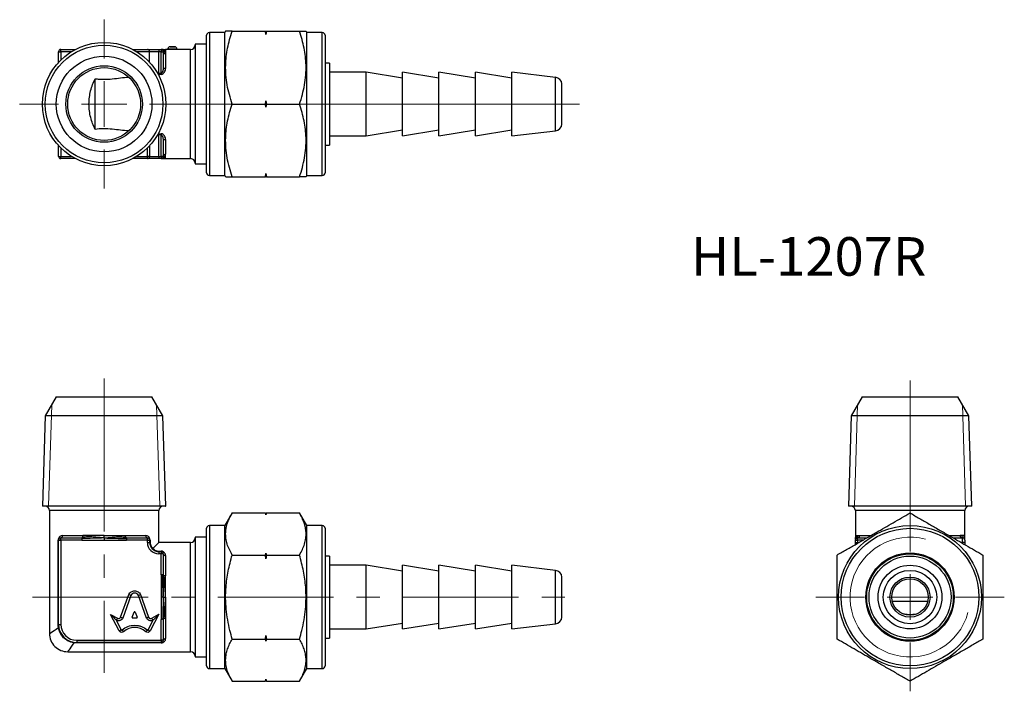
# Model space of a CAD drawing. Units: millimetres. Extents: x 93 to 201, y 64 to 138.
import ezdxf

# ---------------------------------------------------------------- set-up
doc = ezdxf.new("R2010")
doc.units = ezdxf.units.MM
doc.linetypes.add('CENTERX2', pattern=[20.32, 12.7, -2.54, 2.54, -2.54])
doc.styles.add('SLDTEXTSTYLE0', font='TXT', dxfattribs={"width": 0.7, "bigfont": 'bigfont'})

# ---------------------------------------------------------------- blocks, each defined once
blk = doc.blocks.new('SW_CENTERMARKSYMBOL_0')
at = {"color": 0, "linetype": 'Continuous', "lineweight": 18}
for p, q in [((0, 5), (0, 23.77)), ((0, 0), (0, 2.5)), ((-5, 0), (-10.35, 0)), ((0, 0), (-2.5, 0)), ((0, 0), (0, -2.5)), ((0, 0), (2.5, 0)), ((5, 0), (10.35, 0)), ((0, -5), (0, -10.35))]:
    blk.add_line(p, q, dxfattribs=at)
blk = doc.blocks.new('SW_CENTERMARKSYMBOL_1')
at = {"color": 0, "linetype": 'Continuous', "lineweight": 18}
for p, q in [((0, 5), (0, 9.27)), ((0, 0), (0, 2.5)), ((-5, 0), (-9.27, 0)), ((0, 0), (-2.5, 0)), ((0, 0), (0, -2.5)), ((0, 0), (2.5, 0)), ((5, 0), (52.19, 0)), ((0, -5), (0, -9.27))]:
    blk.add_line(p, q, dxfattribs=at)

msp = doc.modelspace()

# ---------------------------------------------------------------- linework, layer by layer
at = {"color": 7, "linetype": 'Continuous', "lineweight": 25}
for p, q in [((113.65, 121.11), (113.65, 136.21)), ((115.65, 136.51), (113.95, 136.51)), ((115.74, 136.66), (115.65, 136.51)), ((115.65, 120.81), (115.65, 136.51)), ((116.46, 136.66), (120.1, 136.66)), ((120.15, 136.3), (120.1, 136.66)), ((120.1, 136.66), (120.15, 136.66)), ((120.21, 136.66), (120.15, 136.3)), ((120.15, 136.3), (120.15, 136.66)), ((120.15, 136.66), (120.21, 136.66)), ((120.21, 136.66), (123.85, 136.66)), ((124.65, 136.51), (124.57, 136.66)), ((126.35, 136.51), (124.65, 136.51)), ((124.65, 120.81), (124.65, 136.51)), ((126.65, 136.21), (126.65, 121.11)), ((113.65, 135.24), (112.4, 135.24)), ((112.4, 135.24), (112.4, 122.08)), ((97.4, 134.41), (97.65, 134.41)), ((97.4, 133.22), (97.4, 134.41)), ((97.65, 134.41), (97.65, 134.66)), ((97.65, 134.66), (99.27, 134.66)), ((105.53, 134.66), (107.15, 134.66)), ((107.15, 134.66), (108.4, 134.66)), ((107.4, 133.22), (107.4, 134.41)), ((108.4, 134.41), (107.4, 134.41)), ((108.4, 134.66), (108.4, 134.41)), ((108.4, 134.66), (108.65, 134.66)), ((108.4, 132.05), (108.4, 134.41)), ((108.65, 134.41), (108.4, 134.41)), ((108.65, 134.66), (108.65, 134.41)), ((108.65, 134.41), (108.9, 134.41)), ((108.65, 132.05), (108.65, 134.41)), ((108.9, 134.41), (108.9, 132.72)), ((109.4, 134.66), (109.15, 134.66)), ((109.15, 134.18), (109.15, 132.56)), ((109.4, 134.71), (109.4, 134.66)), ((110.16, 134.96), (109.63, 134.96)), ((110.4, 134.66), (110.4, 134.71)), ((111.9, 134.66), (110.4, 134.66)), ((127.15, 133.16), (126.65, 133.16)), ((127.15, 133.16), (127.15, 124.16)), ((108.4, 132.05), (108.4, 131.91)), ((108.4, 132.05), (108.65, 132.05)), ((108.65, 131.91), (108.4, 131.91)), ((108.65, 132.05), (108.65, 131.91)), ((131.15, 132.16), (127.15, 132.16)), ((135.15, 131.51), (131.15, 132.16)), ((131.15, 125.16), (131.15, 132.16)), ((139.15, 131.51), (135.15, 132.16)), ((135.15, 125.16), (135.15, 132.16)), ((143.15, 131.51), (139.15, 132.16)), ((139.15, 125.16), (139.15, 132.16)), ((147.15, 131.51), (143.15, 132.16)), ((143.15, 125.16), (143.15, 132.16)), ((151.95, 131.59), (147.15, 132.16)), ((147.15, 125.16), (147.15, 132.16)), ((101.4, 125.88), (101.4, 131.44)), ((152.65, 126.46), (152.65, 130.86)), ((116.46, 128.66), (120.1, 128.66)), ((120.1, 128.66), (120.15, 129.02)), ((120.15, 128.3), (120.1, 128.66)), ((120.15, 129.02), (120.21, 128.66)), ((120.15, 128.3), (120.15, 129.02)), ((120.21, 128.66), (120.15, 128.3)), ((120.21, 128.66), (123.85, 128.66)), ((108.4, 125.4), (108.65, 125.4)), ((108.4, 125.4), (108.4, 125.27)), ((108.65, 125.4), (108.65, 125.27)), ((131.15, 125.16), (135.15, 125.81)), ((135.15, 125.16), (139.15, 125.81)), ((139.15, 125.16), (143.15, 125.81)), ((143.15, 125.16), (147.15, 125.81)), ((147.15, 125.16), (151.95, 125.73)), ((108.4, 122.91), (108.4, 125.27)), ((108.65, 125.27), (108.4, 125.27)), ((108.65, 122.91), (108.65, 125.27)), ((108.9, 124.6), (108.9, 122.91)), ((109.15, 124.76), (109.15, 123.14)), ((127.15, 125.16), (131.15, 125.16)), ((97.4, 122.91), (97.4, 124.1)), ((107.4, 124.1), (107.4, 122.91)), ((126.65, 124.16), (127.15, 124.16)), ((97.4, 122.91), (97.65, 122.91)), ((97.65, 122.66), (97.65, 122.91)), ((99.27, 122.66), (97.65, 122.66)), ((107.15, 122.66), (105.53, 122.66)), ((107.15, 122.66), (107.15, 122.91)), ((107.4, 122.91), (107.15, 122.91)), ((108.4, 122.66), (107.15, 122.66)), ((107.4, 122.91), (108.4, 122.91)), ((108.4, 122.91), (108.4, 122.66)), ((108.4, 122.91), (108.65, 122.91)), ((108.65, 122.66), (108.4, 122.66)), ((108.9, 122.91), (108.65, 122.91)), ((108.65, 122.91), (108.65, 122.66)), ((109.15, 122.66), (111.9, 122.66)), ((112.4, 122.08), (113.65, 122.08)), ((113.95, 120.81), (115.65, 120.81)), ((115.65, 120.81), (115.74, 120.66)), ((116.46, 120.66), (120.1, 120.66)), ((120.1, 120.66), (120.15, 121.02)), ((120.15, 120.66), (120.1, 120.66)), ((120.15, 121.02), (120.21, 120.66)), ((120.15, 120.66), (120.15, 121.02)), ((120.21, 120.66), (120.15, 120.66)), ((120.21, 120.66), (123.85, 120.66)), ((124.57, 120.66), (124.65, 120.81)), ((124.65, 120.81), (126.35, 120.81)), ((97.15, 96.51), (95.94, 94.42)), ((97.15, 96.51), (107.65, 96.51)), ((108.86, 94.42), (107.65, 96.51)), ((185.61, 96.51), (184.4, 94.42)), ((185.61, 96.51), (190.86, 96.51)), ((190.86, 96.51), (196.11, 96.51)), ((197.32, 94.42), (196.11, 96.51)), ((95.94, 94.42), (95.63, 84.51)), ((108.86, 94.42), (95.94, 94.42)), ((109.17, 84.51), (108.86, 94.42)), ((184.4, 94.42), (184.09, 84.51)), ((197.32, 94.42), (184.4, 94.42)), ((197.63, 84.51), (197.32, 94.42)), ((109.17, 84.51), (95.63, 84.51)), ((109.15, 84.51), (95.65, 84.51)), ((190.86, 84.51), (184.09, 84.51)), ((190.86, 84.51), (184.11, 84.51)), ((197.63, 84.51), (190.86, 84.51)), ((197.61, 84.51), (190.86, 84.51)), ((96.4, 84.01), (96.4, 70.51)), ((108.4, 80.51), (108.4, 84.01)), ((116.46, 83.75), (115.65, 82.36)), ((116.46, 83.75), (120.1, 83.75)), ((120.15, 83.55), (120.1, 83.75)), ((120.15, 83.54), (120.1, 83.75)), ((120.21, 83.75), (120.15, 83.55)), ((120.21, 83.75), (120.15, 83.54)), ((120.15, 83.54), (120.15, 83.55)), ((120.21, 83.75), (123.85, 83.75)), ((124.65, 82.36), (123.85, 83.75)), ((184.86, 84.01), (184.86, 81.26)), ((196.86, 81.26), (196.86, 84.01)), ((115.65, 82.36), (113.95, 82.36)), ((115.65, 74.51), (115.65, 82.36)), ((126.35, 82.36), (124.65, 82.36)), ((124.65, 74.51), (124.65, 82.36)), ((97.84, 81.26), (100.05, 81.26)), ((104.75, 81.26), (106.96, 81.26)), ((113.65, 81.09), (112.4, 81.09)), ((112.4, 81.09), (112.4, 67.93)), ((113.65, 74.51), (113.65, 82.06)), ((126.65, 82.06), (126.65, 66.96)), ((97.36, 71.51), (97.36, 80.76)), ((97.4, 80.76), (97.36, 80.76)), ((97.4, 71.51), (97.4, 80.76)), ((97.4, 80.76), (97.65, 80.76)), ((97.65, 81.01), (99.95, 81.01)), ((97.65, 80.76), (97.65, 81.01)), ((97.65, 80.76), (97.65, 71.51)), ((99.95, 80.76), (97.65, 80.76)), ((99.95, 80.76), (102.4, 80.76)), ((102.4, 80.76), (104.85, 80.76)), ((104.85, 81.01), (107.15, 81.01)), ((107.15, 80.76), (104.85, 80.76)), ((107.15, 80.76), (107.15, 81.01)), ((107.15, 80.51), (107.15, 80.76)), ((107.15, 80.76), (107.4, 80.76)), ((107.15, 80.51), (107.4, 80.51)), ((107.4, 80.76), (107.4, 80.51)), ((107.4, 80.76), (107.44, 80.76)), ((107.4, 80.51), (107.44, 80.51)), ((107.44, 80.76), (107.44, 80.51)), ((107.77, 79.88), (108.4, 80.51)), ((111.9, 80.51), (108.4, 80.51)), ((184.86, 80.82), (184.86, 80.88)), ((184.86, 80.76), (185.11, 80.76)), ((184.86, 80.51), (184.86, 80.76)), ((184.86, 80.51), (185.11, 80.51)), ((184.86, 80.28), (184.86, 80.51)), ((185.11, 81.01), (186.12, 81.01)), ((185.11, 80.76), (185.11, 81.01)), ((185.11, 80.76), (185.11, 80.51)), ((195.6, 81.01), (196.61, 81.01)), ((196.61, 80.51), (196.61, 81.01)), ((196.86, 80.51), (196.61, 80.51)), ((196.86, 80.82), (196.86, 80.88)), ((196.86, 80.76), (196.86, 80.51)), ((196.86, 80.51), (196.86, 80.28)), ((108.4, 79.55), (108.65, 79.55)), ((108.4, 79.55), (108.4, 79.51)), ((108.4, 79.51), (108.4, 79.26)), ((108.4, 79.51), (108.65, 79.51)), ((108.65, 79.26), (108.4, 79.26)), ((108.65, 79.55), (108.65, 79.51)), ((108.65, 79.51), (108.65, 79.26)), ((108.65, 76.96), (108.65, 79.26)), ((108.9, 79.26), (108.65, 79.26)), ((108.9, 79.26), (108.9, 76.96)), ((109.15, 79.07), (109.15, 76.86)), ((116.46, 79.13), (120.1, 79.13)), ((120.1, 79.13), (120.15, 79.34)), ((120.15, 78.71), (120.1, 79.13)), ((120.15, 78.71), (120.15, 79.34)), ((120.15, 79.34), (120.21, 79.13)), ((120.21, 79.13), (120.15, 78.71)), ((120.21, 79.13), (123.85, 79.13)), ((127.15, 79.01), (126.65, 79.01)), ((127.15, 79.01), (127.15, 70.01)), ((131.15, 78.01), (127.15, 78.01)), ((135.15, 77.36), (131.15, 78.01)), ((131.15, 74.51), (131.15, 78.01)), ((139.15, 77.36), (135.15, 78.01)), ((135.15, 74.51), (135.15, 78.01)), ((143.15, 77.36), (139.15, 78.01)), ((139.15, 74.51), (139.15, 78.01)), ((147.15, 77.36), (143.15, 78.01)), ((143.15, 74.51), (143.15, 78.01)), ((151.95, 77.44), (147.15, 78.01)), ((147.15, 74.51), (147.15, 78.01)), ((108.65, 76.96), (108.65, 74.51)), ((152.65, 74.51), (152.65, 76.71)), ((104.21, 72.3), (105.11, 74.79)), ((105.34, 74.69), (104.45, 72.21)), ((107.06, 72.21), (106.17, 74.69)), ((106.4, 74.79), (107.29, 72.3)), ((108.65, 74.51), (108.65, 72.06)), ((113.65, 66.96), (113.65, 74.51)), ((115.65, 66.66), (115.65, 74.51)), ((124.65, 66.66), (124.65, 74.51)), ((131.15, 71.01), (131.15, 74.51)), ((135.15, 71.01), (135.15, 74.51)), ((139.15, 71.01), (139.15, 74.51)), ((143.15, 71.01), (143.15, 74.51)), ((147.15, 71.01), (147.15, 74.51)), ((152.65, 72.31), (152.65, 74.51)), ((192.8, 74.01), (188.92, 74.01)), ((103.11, 72.6), (103.88, 72.18)), ((104.06, 70.8), (103.11, 72.6)), ((105.48, 72.29), (105.7, 72.86)), ((105.81, 72.86), (106.02, 72.29)), ((108.41, 72.63), (107.45, 70.8)), ((107.63, 72.18), (108.41, 72.63)), ((97.4, 71.51), (97.36, 71.51)), ((97.4, 71.51), (97.65, 71.51)), ((103.76, 71.96), (103.72, 71.98)), ((103.72, 71.98), (104.28, 70.91)), ((105.97, 72.21), (105.54, 72.21)), ((107.23, 70.91), (107.79, 71.98)), ((107.79, 71.98), (107.76, 71.97)), ((108.65, 69.76), (108.65, 72.06)), ((108.9, 72.06), (108.9, 69.76)), ((109.15, 72.16), (109.15, 69.95)), ((131.15, 71.01), (135.15, 71.66)), ((135.15, 71.01), (139.15, 71.66)), ((139.15, 71.01), (143.15, 71.66)), ((143.15, 71.01), (147.15, 71.66)), ((147.15, 71.01), (151.95, 71.58)), ((120.1, 69.89), (120.15, 70.3)), ((120.15, 69.68), (120.15, 70.3)), ((120.15, 70.3), (120.21, 69.89)), ((127.15, 71.01), (131.15, 71.01)), ((99.4, 69.76), (108.65, 69.76)), ((99.4, 69.76), (99.4, 69.51)), ((108.65, 69.51), (99.4, 69.51)), ((99.4, 69.47), (99.4, 69.51)), ((108.65, 69.47), (99.4, 69.47)), ((108.9, 69.76), (108.65, 69.76)), ((108.65, 69.76), (108.65, 69.51)), ((108.65, 69.47), (108.65, 69.51)), ((116.46, 69.89), (120.1, 69.89)), ((120.15, 69.68), (120.1, 69.89)), ((120.21, 69.89), (120.15, 69.68)), ((120.21, 69.89), (123.85, 69.89)), ((126.65, 70.01), (127.15, 70.01)), ((98.4, 68.51), (111.9, 68.51)), ((112.4, 67.93), (113.65, 67.93)), ((113.95, 66.66), (115.65, 66.66)), ((115.65, 66.66), (116.46, 65.27)), ((123.85, 65.27), (124.65, 66.66)), ((124.65, 66.66), (126.35, 66.66)), ((116.46, 65.27), (120.1, 65.27)), ((120.1, 65.27), (120.15, 65.48)), ((120.1, 65.27), (120.15, 65.47)), ((120.15, 65.48), (120.21, 65.27)), ((120.15, 65.47), (120.15, 65.48)), ((120.15, 65.47), (120.21, 65.27)), ((120.21, 65.27), (123.85, 65.27))]:
    msp.add_line(p, q, dxfattribs=at)
at = {"color": 8, "linetype": 'Continuous', "lineweight": 25}
for p, q in [((113.95, 136.51), (113.95, 120.81)), ((126.35, 120.81), (126.35, 136.51)), ((98.83, 134.41), (97.65, 134.41)), ((97.65, 134.41), (97.65, 133.48)), ((107.4, 134.41), (105.97, 134.41)), ((111.9, 122.66), (111.9, 134.66)), ((108.26, 132.03), (108.4, 132.05)), ((108.4, 131.91), (108.32, 131.9)), ((151.95, 125.73), (151.95, 131.59)), ((108.33, 125.41), (108.4, 125.4)), ((108.4, 125.27), (108.25, 125.28)), ((97.65, 123.84), (97.65, 122.91)), ((107.15, 122.91), (107.15, 123.84)), ((97.65, 122.91), (98.83, 122.91)), ((105.97, 122.91), (107.15, 122.91)), ((108.4, 84.01), (96.4, 84.01)), ((190.86, 84.01), (184.86, 84.01)), ((196.86, 84.01), (190.86, 84.01)), ((113.95, 82.36), (113.95, 74.51)), ((126.35, 66.66), (126.35, 82.36)), ((184.86, 81.26), (184.86, 81.14)), ((185.34, 81.26), (186.55, 81.26)), ((195.18, 81.26), (196.38, 81.26)), ((111.9, 68.51), (111.9, 80.51)), ((185.69, 80.76), (185.11, 80.76)), ((185.11, 80.51), (185.11, 80.42)), ((185.11, 80.51), (185.25, 80.51)), ((196.47, 80.51), (196.61, 80.51)), ((196.61, 80.43), (196.61, 80.51)), ((151.95, 71.58), (151.95, 77.44)), ((113.95, 74.51), (113.95, 66.66))]:
    msp.add_line(p, q, dxfattribs=at)
at = {"color": 7, "linetype": 'CENTERX2', "lineweight": 18}
for p, q in [((102.4, 94.42), (102.4, 98.51)), ((102.4, 94.42), (102.4, 66.18)), ((94.55, 74.51), (153.95, 74.51))]:
    msp.add_line(p, q, dxfattribs=at)
at = {"color": 7, "linetype": 'Continuous', "lineweight": 0}
for p, q in [((96.65, 95.64), (96.3, 84.52)), ((108.15, 95.64), (108.5, 84.52)), ((185.11, 95.64), (184.76, 84.52)), ((196.61, 95.64), (196.96, 84.52)), ((95.63, 84.52), (109.17, 84.52)), ((184.09, 84.52), (197.63, 84.52))]:
    msp.add_line(p, q, dxfattribs=at)
at = {"color": 8, "linetype": 'Continuous', "lineweight": 25, "flags": 128}
for points in [[(110.4, 134.71), (110.4, 134.71), (110.37, 134.71), (110.29, 134.7), (110.16, 134.69), (110, 134.68), (109.83, 134.68), (109.67, 134.69), (109.54, 134.7), (109.45, 134.7), (109.4, 134.71), (109.4, 134.71), (109.4, 134.71)], [(96.4, 70.51), (96.42, 70.52), (96.48, 70.56), (96.58, 70.63), (96.73, 70.73), (96.91, 70.85), (97.13, 71), (97.38, 71.17)], [(99.06, 69.49), (98.89, 69.24), (98.74, 69.02), (98.62, 68.84), (98.52, 68.69), (98.45, 68.59), (98.41, 68.53), (98.4, 68.51)]]:
    msp.add_lwpolyline(points, dxfattribs=at)
at = {"color": 7, "linetype": 'Continuous', "lineweight": 25, "flags": 128}
for points in [[(108.9, 132.72), (108.9, 132.69), (108.92, 132.66), (108.94, 132.63), (108.97, 132.61), (109.01, 132.59), (109.05, 132.57), (109.1, 132.56), (109.15, 132.56)], [(109.15, 124.76), (109.1, 124.76), (109.05, 124.75), (109.01, 124.73), (108.97, 124.71), (108.94, 124.69), (108.92, 124.66), (108.9, 124.63), (108.9, 124.6)], [(103.11, 72.6), (103.23, 72.48), (103.35, 72.37), (103.45, 72.26), (103.54, 72.17), (103.62, 72.09), (103.68, 72.03), (103.71, 72), (103.72, 71.98)], [(107.79, 71.98), (107.8, 72), (107.83, 72.03), (107.89, 72.09), (107.97, 72.17), (108.06, 72.27), (108.17, 72.38), (108.28, 72.5), (108.41, 72.63)], [(103.88, 72.18), (103.86, 72.14), (103.83, 72.1), (103.81, 72.06), (103.79, 72.03), (103.78, 72), (103.77, 71.98), (103.76, 71.97), (103.76, 71.96)], [(104.21, 72.3), (104.26, 72.28), (104.3, 72.26), (104.35, 72.25), (104.38, 72.24), (104.41, 72.23), (104.43, 72.22), (104.45, 72.21), (104.45, 72.21)], [(107.29, 72.3), (107.25, 72.28), (107.2, 72.26), (107.16, 72.25), (107.13, 72.24), (107.1, 72.23), (107.08, 72.22), (107.06, 72.21), (107.06, 72.21)], [(107.76, 71.97), (107.75, 71.97), (107.75, 71.98), (107.74, 72), (107.72, 72.03), (107.7, 72.06), (107.68, 72.1), (107.66, 72.14), (107.63, 72.18)], [(97.42, 71.2), (97.42, 71.2), (97.42, 71.2), (97.42, 71.19), (97.41, 71.19), (97.41, 71.18), (97.4, 71.18), (97.39, 71.17), (97.38, 71.17)], [(104.28, 70.91), (104.28, 70.91), (104.27, 70.91), (104.25, 70.9), (104.22, 70.88), (104.18, 70.86), (104.15, 70.84), (104.11, 70.82), (104.06, 70.8)], [(104.38, 70.9), (104.38, 70.89), (104.39, 70.88), (104.41, 70.87), (104.43, 70.84), (104.45, 70.82), (104.48, 70.78), (104.51, 70.75), (104.54, 70.71)], [(107.13, 70.9), (107.13, 70.89), (107.12, 70.88), (107.1, 70.87), (107.08, 70.84), (107.06, 70.82), (107.03, 70.78), (107, 70.75), (106.97, 70.71)], [(107.23, 70.91), (107.23, 70.91), (107.24, 70.91), (107.26, 70.9), (107.29, 70.88), (107.32, 70.86), (107.36, 70.84), (107.4, 70.82), (107.45, 70.8)], [(99.06, 69.49), (99.06, 69.5), (99.07, 69.51), (99.07, 69.52), (99.08, 69.52), (99.08, 69.53), (99.09, 69.53), (99.09, 69.53), (99.09, 69.53)]]:
    msp.add_lwpolyline(points, dxfattribs=at)
at = {"color": 7, "linetype": 'Continuous', "lineweight": 25}
for centre, radius in [((102.4, 128.66), 6.77), ((102.4, 128.66), 6.46), ((102.4, 128.66), 5.25), ((102.4, 128.66), 4.2), ((102.4, 128.66), 4), ((190.86, 74.51), 7.85), ((190.86, 74.51), 7.55), ((190.86, 74.51), 4.85), ((190.86, 74.51), 4.75), ((190.86, 74.51), 4.5), ((190.86, 74.51), 3.5), ((190.86, 74.51), 2.93), ((190.86, 74.51), 2.2), ((190.86, 74.51), 2)]:
    msp.add_circle(centre, radius, dxfattribs=at)
for centre, radius, start, end in [((113.95, 136.21), 0.3, 90, 180), ((126.35, 136.21), 0.3, 0, 90), ((111.9, 135.16), 0.5, 270, 0), ((97.65, 134.41), 0.25, 90, 180), ((107.15, 134.41), 0.25, 0, 90), ((108.65, 134.41), 0.25, 0, 90), ((151.86, 130.8), 0.8, 4.3946, 83.2599), ((151.86, 126.52), 0.8, 276.7401, 355.6054), ((97.65, 122.91), 0.25, 180, 270), ((107.15, 122.91), 0.25, 270, 0), ((108.65, 122.91), 0.25, 270, 0), ((111.9, 122.16), 0.5, 0, 90), ((113.95, 121.11), 0.3, 180, 270), ((126.35, 121.11), 0.3, 270, 0), ((95.65, 85.01), 0.5, 268.1671, 270), ((95.9, 84.01), 0.5, 0, 90), ((108.9, 84.01), 0.5, 90, 180), ((109.15, 85.01), 0.5, 270, 271.8329), ((184.11, 85.01), 0.5, 268.1671, 270), ((184.36, 84.01), 0.5, 0, 90), ((197.36, 84.01), 0.5, 90, 180), ((197.61, 85.01), 0.5, 270, 271.8329), ((113.95, 82.06), 0.3, 90, 180), ((126.35, 82.06), 0.3, 0, 90), ((97.61, 81.23), 0.226, 278.8305, 6.6998), ((107.18, 81.23), 0.226, 173.3002, 261.1695), ((97.65, 80.76), 0.25, 90, 180), ((107.15, 80.76), 0.25, 0, 90), ((108.4, 80.51), 1.25, 180, 270), ((108.4, 80.51), 1, 180, 270), ((111.9, 81.01), 0.5, 270, 0), ((185.11, 80.76), 0.25, 90, 180), ((196.61, 80.76), 0.25, 0, 90), ((108.65, 79.26), 0.25, 0, 90), ((109.12, 79.29), 0.226, 188.8305, 276.6998), ((151.86, 76.65), 0.8, 4.3946, 83.2599), ((99.4, 71.51), 2, 180, 270), ((99.4, 71.51), 1.75, 180, 270), ((151.86, 72.37), 0.8, 276.7401, 355.6054), ((98.4, 70.51), 2, 179.6997, 270.3401), ((108.65, 69.76), 0.25, 270, 0), ((109.12, 69.72), 0.226, 83.3002, 171.1695), ((111.9, 68.01), 0.5, 0, 90), ((113.95, 66.96), 0.3, 180, 270), ((126.35, 66.96), 0.3, 270, 0)]:
    msp.add_arc(centre, radius, start, end, dxfattribs=at)
at = {"color": 7, "linetype": 'Continuous', "lineweight": 0}
msp.add_arc((190.86, 74.51), 6.58, 75, 345, dxfattribs=at)
at = {"color": 7, "linetype": 'Continuous', "lineweight": 25}
for centre, major_axis, start_param, end_param in [((105.75, 72.84), (0.0598, 0), 0.343024, 2.798569), ((105.54, 72.27), (-0.0598, 0), 5.940161, 7.853982), ((105.97, 72.27), (0.0598, 0), 4.712389, 6.626209)]:
    msp.add_ellipse(centre, major_axis=major_axis, ratio=0.953167, start_param=start_param, end_param=end_param, dxfattribs=at)
for points, knots in [([(116.46, 128.66), (116.35, 129), (116.13, 129.7), (115.89, 130.76), (115.75, 131.84), (115.73, 132.89), (115.8, 133.88), (115.95, 134.81), (116.16, 135.74), (116.36, 136.35), (116.46, 136.66)], [0, 0, 0, 0, 0.132305, 0.264572, 0.399799, 0.535001, 0.650192, 0.765401, 0.882689, 1, 1, 1, 1]), ([(116.46, 136.66), (116.38, 136.66), (116.22, 136.66), (116.02, 136.66), (115.87, 136.66), (115.76, 136.66), (115.75, 136.66), (115.74, 136.66)], [0, 0, 0, 0, 0.1912318, 0.3824443, 0.5755405, 0.7686149, 1, 1, 1, 1]), ([(123.85, 128.66), (123.96, 129), (124.18, 129.7), (124.41, 130.76), (124.55, 131.84), (124.58, 132.89), (124.51, 133.88), (124.36, 134.81), (124.14, 135.74), (123.95, 136.35), (123.85, 136.66)], [0, 0, 0, 0, 0.132305, 0.264573, 0.399799, 0.535001, 0.650192, 0.765401, 0.882689, 1, 1, 1, 1]), ([(123.85, 136.66), (123.93, 136.66), (124.09, 136.66), (124.29, 136.66), (124.44, 136.66), (124.55, 136.66), (124.56, 136.66), (124.56, 136.66)], [0, 0, 0, 0, 0.191232, 0.382444, 0.57554, 0.768615, 1, 1, 1, 1]), ([(108.9, 134.66), (108.86, 134.66), (108.82, 134.66), (108.73, 134.66), (108.69, 134.66), (108.65, 134.66)], [0, 0, 0, 0, 0.5, 0.5, 1, 1, 1, 1]), ([(108.9, 134.66), (108.89, 134.66), (108.88, 134.65), (108.87, 134.63), (108.86, 134.61), (108.84, 134.59), (108.83, 134.59), (108.83, 134.59)], [0, 0, 0, 0, 0.25, 0.25, 0.5, 0.5, 1, 1, 1, 1]), ([(108.9, 134.66), (108.91, 134.66), (108.93, 134.65), (108.96, 134.61), (108.98, 134.59), (109.01, 134.51), (109.01, 134.47), (109.01, 134.37), (108.99, 134.31), (108.97, 134.25)], [0, 0, 0, 0, 0.25, 0.25, 0.5, 0.5, 0.75, 0.75, 1, 1, 1, 1]), ([(108.9, 134.66), (108.94, 134.66), (108.99, 134.66), (109.08, 134.65), (109.11, 134.66), (109.15, 134.66)], [0, 0, 0, 0, 0.5, 0.5, 1, 1, 1, 1]), ([(108.97, 134.25), (108.96, 134.27), (108.95, 134.28), (108.92, 134.31), (108.92, 134.33), (108.9, 134.38), (108.9, 134.41), (108.9, 134.41)], [0, 0, 0, 0, 0.25, 0.25, 0.5, 0.5, 1, 1, 1, 1]), ([(108.97, 134.25), (109, 134.22), (109.04, 134.2), (109.1, 134.18), (109.13, 134.18), (109.15, 134.18)], [0, 0, 0, 0, 0.5, 0.5, 1, 1, 1, 1]), ([(109.15, 134.66), (109.15, 134.66), (109.15, 134.65), (109.15, 134.61), (109.15, 134.58), (109.15, 134.5), (109.15, 134.45), (109.15, 134.33), (109.15, 134.26), (109.15, 134.18)], [0, 0, 0, 0, 0.25, 0.25, 0.5, 0.5, 0.75, 0.75, 1, 1, 1, 1]), ([(109.65, 134.96), (109.62, 134.95), (109.55, 134.95), (109.47, 134.89), (109.41, 134.81), (109.4, 134.74), (109.4, 134.71)], [0, 0, 0, 0, 0.25, 0.500001, 0.75, 1, 1, 1, 1]), ([(110.4, 134.66), (110.4, 134.66), (110.39, 134.66), (110.34, 134.65), (110.3, 134.65), (110.21, 134.65), (110.15, 134.64), (110.03, 134.64), (109.97, 134.64), (109.83, 134.64), (109.77, 134.64), (109.65, 134.64), (109.59, 134.65), (109.5, 134.65), (109.46, 134.65), (109.41, 134.66), (109.4, 134.66), (109.4, 134.66)], [0, 0, 0, 0, 0.0625, 0.0625, 0.125, 0.125, 0.1875, 0.1875, 0.25, 0.25, 0.3125, 0.3125, 0.375, 0.375, 0.4375, 0.4375, 0.5, 0.5, 0.5, 0.5]), ([(110.4, 134.71), (110.4, 134.74), (110.39, 134.81), (110.33, 134.89), (110.25, 134.95), (110.18, 134.95), (110.15, 134.96)], [0, 0, 0, 0, 0.250001, 0.499999, 0.75, 1, 1, 1, 1]), ([(108.9, 132.72), (108.9, 132.6), (108.88, 132.47), (108.84, 132.29), (108.82, 132.23), (108.77, 132.15), (108.76, 132.12), (108.71, 132.07), (108.68, 132.05), (108.65, 132.05)], [0, 0, 0, 0, 0.5, 0.5, 0.75, 0.75, 0.875, 0.875, 1, 1, 1, 1]), ([(108.65, 131.91), (108.74, 131.91), (108.82, 131.95), (108.95, 132.05), (109, 132.11), (109.07, 132.23), (109.1, 132.3), (109.14, 132.43), (109.15, 132.49), (109.15, 132.56)], [0, 0, 0, 0, 0.25, 0.25, 0.5, 0.5, 0.75, 0.75, 1, 1, 1, 1]), ([(101.4, 125.88), (101.21, 126.3), (101.04, 126.73), (100.87, 127.42), (100.82, 127.67), (100.76, 128.15), (100.74, 128.4), (100.74, 128.9), (100.76, 129.16), (100.82, 129.64), (100.86, 129.88), (101.04, 130.58), (101.21, 131.02), (101.4, 131.44)], [0, 0, 0, 0, 0.25, 0.25, 0.375, 0.375, 0.5, 0.5, 0.625, 0.625, 0.75, 0.75, 1, 1, 1, 1]), ([(101.4, 131.44), (101.55, 131.42), (101.71, 131.41), (102.03, 131.38), (102.19, 131.38), (102.67, 131.37), (102.99, 131.4), (103.6, 131.46), (103.91, 131.5), (104.5, 131.57), (104.8, 131.6), (105.09, 131.62)], [0, 0, 0, 0, 0.125, 0.125, 0.25, 0.25, 0.5, 0.5, 0.75, 0.75, 1, 1, 1, 1]), ([(116.46, 120.66), (116.35, 121), (116.13, 121.7), (115.89, 122.76), (115.75, 123.84), (115.73, 124.89), (115.8, 125.88), (115.95, 126.81), (116.16, 127.74), (116.36, 128.35), (116.46, 128.66)], [0, 0, 0, 0, 0.132305, 0.264573, 0.399799, 0.535001, 0.650192, 0.765401, 0.882689, 1, 1, 1, 1]), ([(123.85, 120.66), (123.96, 121), (124.18, 121.7), (124.41, 122.76), (124.55, 123.84), (124.58, 124.89), (124.51, 125.88), (124.36, 126.81), (124.14, 127.74), (123.95, 128.35), (123.85, 128.66)], [0, 0, 0, 0, 0.132305, 0.264573, 0.399799, 0.535001, 0.650192, 0.765401, 0.882689, 1, 1, 1, 1]), ([(105.09, 125.7), (104.8, 125.72), (104.5, 125.75), (103.91, 125.82), (103.6, 125.86), (102.98, 125.92), (102.67, 125.94), (102.02, 125.94), (101.71, 125.91), (101.4, 125.88)], [0, 0, 0, 0, 0.25, 0.25, 0.5, 0.5, 0.75, 0.75, 1, 1, 1, 1]), ([(109.15, 124.76), (109.15, 124.82), (109.14, 124.89), (109.1, 125.02), (109.07, 125.09), (109, 125.21), (108.95, 125.27), (108.82, 125.37), (108.74, 125.4), (108.65, 125.4)], [0, 0, 0, 0, 0.25, 0.25, 0.5, 0.5, 0.75, 0.75, 1, 1, 1, 1]), ([(108.65, 125.27), (108.68, 125.27), (108.71, 125.25), (108.76, 125.2), (108.77, 125.17), (108.82, 125.09), (108.84, 125.02), (108.88, 124.84), (108.9, 124.72), (108.9, 124.6)], [0, 0, 0, 0, 0.125, 0.125, 0.25, 0.25, 0.5, 0.5, 1, 1, 1, 1]), ([(108.9, 122.66), (108.86, 122.66), (108.82, 122.66), (108.73, 122.65), (108.69, 122.66), (108.65, 122.66)], [0, 0, 0, 0, 0.5, 0.5, 1, 1, 1, 1]), ([(108.9, 122.66), (108.89, 122.66), (108.88, 122.67), (108.87, 122.69), (108.86, 122.7), (108.84, 122.73), (108.83, 122.73), (108.83, 122.73)], [0, 0, 0, 0, 0.25, 0.25, 0.5, 0.5, 1, 1, 1, 1]), ([(108.97, 123.07), (108.96, 123.05), (108.95, 123.04), (108.92, 123), (108.92, 122.99), (108.9, 122.94), (108.9, 122.91), (108.9, 122.91)], [0, 0, 0, 0, 0.25, 0.25, 0.5, 0.5, 1, 1, 1, 1]), ([(108.9, 122.66), (108.91, 122.66), (108.93, 122.67), (108.96, 122.7), (108.98, 122.73), (109.02, 122.85), (109.01, 122.95), (108.97, 123.07)], [0, 0, 0, 0, 0.25, 0.25, 0.5, 0.5, 1, 1, 1, 1]), ([(108.9, 122.66), (108.94, 122.66), (108.99, 122.66), (109.08, 122.66), (109.11, 122.66), (109.15, 122.66)], [0, 0, 0, 0, 0.5, 0.5, 1, 1, 1, 1]), ([(108.97, 123.07), (109, 123.09), (109.04, 123.11), (109.1, 123.14), (109.13, 123.14), (109.15, 123.14)], [0, 0, 0, 0, 0.5, 0.5, 1, 1, 1, 1]), ([(109.15, 122.66), (109.15, 122.66), (109.15, 122.67), (109.15, 122.71), (109.15, 122.74), (109.15, 122.82), (109.15, 122.87), (109.15, 122.99), (109.15, 123.06), (109.15, 123.14)], [0, 0, 0, 0, 0.25, 0.25, 0.5, 0.5, 0.75, 0.75, 1, 1, 1, 1]), ([(115.75, 120.66), (115.75, 120.66), (115.76, 120.66), (115.87, 120.66), (116.02, 120.66), (116.21, 120.66), (116.37, 120.66), (116.46, 120.66)], [0, 0, 0, 0, 0.231382, 0.422452, 0.613544, 0.806762, 1, 1, 1, 1]), ([(124.56, 120.66), (124.56, 120.66), (124.55, 120.66), (124.44, 120.66), (124.29, 120.66), (124.09, 120.66), (123.93, 120.66), (123.85, 120.66)], [0, 0, 0, 0, 0.231382, 0.422452, 0.613544, 0.806762, 1, 1, 1, 1]), ([(116.46, 79.13), (116.35, 79.33), (116.13, 79.73), (115.89, 80.34), (115.75, 80.97), (115.73, 81.57), (115.8, 82.14), (115.95, 82.68), (116.16, 83.22), (116.36, 83.57), (116.46, 83.75)], [0, 0, 0, 0, 0.132305, 0.264573, 0.399799, 0.535001, 0.650192, 0.765401, 0.882689, 1, 1, 1, 1]), ([(123.85, 79.13), (123.96, 79.33), (124.18, 79.73), (124.41, 80.34), (124.55, 80.97), (124.58, 81.57), (124.51, 82.14), (124.36, 82.68), (124.14, 83.22), (123.95, 83.57), (123.85, 83.75)], [0, 0, 0, 0, 0.132305, 0.264573, 0.399799, 0.535001, 0.650192, 0.765401, 0.882689, 1, 1, 1, 1]), ([(182.86, 79.13), (183.21, 79.33), (183.9, 79.73), (184.96, 80.34), (186.05, 80.97), (187.09, 81.57), (188.08, 82.14), (189.01, 82.68), (189.94, 83.22), (190.55, 83.57), (190.86, 83.75)], [0, 0, 0, 0, 0.132305, 0.264573, 0.399799, 0.535001, 0.650192, 0.765401, 0.882689, 1, 1, 1, 1]), ([(190.86, 83.75), (191.21, 83.55), (191.9, 83.15), (192.96, 82.53), (194.05, 81.91), (195.09, 81.3), (196.08, 80.73), (197.01, 80.19), (197.94, 79.66), (198.55, 79.3), (198.86, 79.13)], [0, 0, 0, 0, 0.132305, 0.264573, 0.399799, 0.535001, 0.650192, 0.765401, 0.882689, 1, 1, 1, 1]), ([(97.84, 81.26), (97.78, 81.26), (97.73, 81.25), (97.63, 81.21), (97.58, 81.18), (97.49, 81.11), (97.45, 81.06), (97.38, 80.93), (97.36, 80.85), (97.36, 80.76)], [0, 0, 0, 0, 0.25, 0.25, 0.5, 0.5, 0.75, 0.75, 1, 1, 1, 1]), ([(99.95, 81.01), (99.95, 81.01), (99.96, 81.01), (99.97, 81.01), (99.98, 81.01), (100, 81.02), (100.01, 81.03), (100.02, 81.05), (100.03, 81.07), (100.03, 81.08)], [0, 0, 0, 0, 0.0526822, 0.1287456, 0.2353187, 0.3749157, 0.5485969, 0.7568721, 1, 1, 1, 1]), ([(102.4, 81.01), (102.2, 81.02), (102, 81.04), (101.6, 81.07), (101.4, 81.08), (101.01, 81.12), (100.81, 81.12), (100.42, 81.11), (100.23, 81.1), (100.03, 81.08)], [0, 0, 0, 0, 0.25, 0.25, 0.5, 0.5, 0.75, 0.75, 1, 1, 1, 1]), ([(102.4, 81.26), (102.2, 81.26), (102, 81.26), (101.61, 81.26), (101.41, 81.26), (101.02, 81.26), (100.82, 81.26), (100.43, 81.26), (100.24, 81.26), (100.05, 81.26)], [0, 0, 0, 0, 0.25, 0.25, 0.5, 0.5, 0.75, 0.75, 1, 1, 1, 1]), ([(102.4, 81.26), (102.6, 81.26), (102.8, 81.26), (103.19, 81.26), (103.39, 81.26), (103.78, 81.26), (103.98, 81.26), (104.37, 81.26), (104.56, 81.26), (104.75, 81.26)], [0, 0, 0, 0, 0.25, 0.25, 0.5, 0.5, 0.75, 0.75, 1, 1, 1, 1]), ([(102.4, 81.01), (102.4, 81.05), (102.4, 81.1), (102.4, 81.18), (102.4, 81.22), (102.4, 81.26)], [0, 0, 0, 0, 0.5, 0.5, 1, 1, 1, 1]), ([(102.4, 81.01), (102.6, 81.02), (102.8, 81.04), (103.2, 81.07), (103.4, 81.08), (103.79, 81.12), (103.99, 81.12), (104.38, 81.11), (104.57, 81.1), (104.77, 81.08)], [0, 0, 0, 0, 0.25, 0.25, 0.5, 0.5, 0.75, 0.75, 1, 1, 1, 1]), ([(104.77, 81.08), (104.76, 81.11), (104.75, 81.15), (104.75, 81.21), (104.75, 81.24), (104.75, 81.26)], [0, 0, 0, 0, 0.5, 0.5, 1, 1, 1, 1]), ([(104.77, 81.08), (104.77, 81.07), (104.78, 81.06), (104.79, 81.03), (104.79, 81.03), (104.82, 81.01), (104.83, 81.01), (104.85, 81.01)], [0, 0, 0, 0, 0.25, 0.25, 0.5, 0.5, 1, 1, 1, 1]), ([(107.44, 80.76), (107.44, 80.85), (107.42, 80.93), (107.35, 81.06), (107.31, 81.11), (107.22, 81.18), (107.17, 81.21), (107.07, 81.25), (107.02, 81.26), (106.96, 81.26)], [0, 0, 0, 0, 0.25, 0.25, 0.5, 0.5, 0.75, 0.75, 1, 1, 1, 1]), ([(184.86, 81.26), (184.86, 81.26), (184.87, 81.26), (184.91, 81.26), (184.94, 81.26), (185.02, 81.26), (185.07, 81.26), (185.19, 81.26), (185.26, 81.26), (185.34, 81.26)], [0, 0, 0, 0, 0.25, 0.25, 0.5, 0.5, 0.75, 0.75, 1, 1, 1, 1]), ([(184.86, 81.14), (184.86, 81.13), (184.86, 81.09), (184.86, 81.05), (184.86, 81.01)], [0, 0, 0, 0, 0.123768, 1, 1, 1, 1]), ([(184.86, 81.01), (184.86, 81.02), (184.87, 81.04), (184.91, 81.07), (184.93, 81.08), (185.01, 81.12), (185.05, 81.12), (185.15, 81.11), (185.21, 81.1), (185.27, 81.08)], [0, 0, 0, 0, 0.25, 0.25, 0.5, 0.5, 0.75, 0.75, 1, 1, 1, 1]), ([(185.27, 81.08), (185.25, 81.07), (185.24, 81.06), (185.2, 81.03), (185.19, 81.03), (185.14, 81.01), (185.11, 81.01), (185.11, 81.01)], [0, 0, 0, 0, 0.25, 0.25, 0.5, 0.5, 1, 1, 1, 1]), ([(185.27, 81.08), (185.29, 81.11), (185.31, 81.15), (185.34, 81.21), (185.34, 81.24), (185.34, 81.26)], [0, 0, 0, 0, 0.5, 0.5, 1, 1, 1, 1]), ([(196.86, 81.26), (196.86, 81.26), (196.85, 81.26), (196.81, 81.26), (196.78, 81.26), (196.7, 81.26), (196.65, 81.26), (196.53, 81.26), (196.46, 81.26), (196.38, 81.26)], [0, 0, 0, 0, 0.25, 0.25, 0.5, 0.5, 0.75, 0.75, 1, 1, 1, 1]), ([(196.45, 81.08), (196.42, 81.11), (196.41, 81.15), (196.38, 81.21), (196.38, 81.24), (196.38, 81.26)], [0, 0, 0, 0, 0.5, 0.5, 1, 1, 1, 1]), ([(196.86, 81.01), (196.86, 81.02), (196.85, 81.04), (196.81, 81.07), (196.79, 81.08), (196.67, 81.13), (196.57, 81.12), (196.45, 81.08)], [0, 0, 0, 0, 0.25, 0.25, 0.5, 0.5, 1, 1, 1, 1]), ([(196.45, 81.08), (196.47, 81.07), (196.48, 81.06), (196.52, 81.03), (196.53, 81.03), (196.58, 81.01), (196.61, 81.01), (196.61, 81.01)], [0, 0, 0, 0, 0.25, 0.25, 0.5, 0.5, 1, 1, 1, 1]), ([(196.86, 81.01), (196.86, 81.05), (196.86, 81.1), (196.86, 81.18), (196.86, 81.22), (196.86, 81.26)], [0, 0, 0, 0, 0.5, 0.5, 1, 1, 1, 1]), ([(99.96, 80.94), (99.97, 80.95), (99.97, 80.96), (99.97, 80.98), (99.97, 80.99), (99.97, 81.01), (99.97, 81.01), (99.95, 81.01)], [0, 0, 0, 0, 0.25, 0.25, 0.5, 0.5, 1, 1, 1, 1]), ([(99.96, 80.94), (99.96, 80.91), (99.96, 80.87), (99.95, 80.81), (99.95, 80.78), (99.95, 80.76)], [0, 0, 0, 0, 0.5, 0.5, 1, 1, 1, 1]), ([(102.4, 81.01), (102.2, 81), (102, 80.99), (101.59, 80.98), (101.39, 80.97), (100.77, 80.95), (100.37, 80.94), (99.96, 80.94)], [0, 0, 0, 0, 0.25, 0.25, 0.5, 0.5, 1, 1, 1, 1]), ([(102.4, 81.01), (102.6, 81), (102.8, 80.99), (103.21, 80.98), (103.41, 80.97), (104.03, 80.95), (104.43, 80.94), (104.83, 80.94)], [0, 0, 0, 0, 0.25, 0.25, 0.5, 0.5, 1, 1, 1, 1]), ([(102.4, 81.01), (102.4, 80.97), (102.4, 80.93), (102.4, 80.83), (102.4, 80.8), (102.4, 80.76)], [0, 0, 0, 0, 0.5, 0.5, 1, 1, 1, 1]), ([(104.83, 80.94), (104.83, 80.95), (104.83, 80.96), (104.83, 80.98), (104.83, 80.99), (104.83, 81.01), (104.83, 81.01), (104.85, 81.01)], [0, 0, 0, 0, 0.25, 0.25, 0.5, 0.5, 1, 1, 1, 1]), ([(104.83, 80.94), (104.84, 80.91), (104.84, 80.87), (104.85, 80.81), (104.85, 80.78), (104.85, 80.76)], [0, 0, 0, 0, 0.5, 0.5, 1, 1, 1, 1]), ([(107.44, 80.51), (107.44, 80.43), (107.45, 80.35), (107.5, 80.2), (107.53, 80.14), (107.63, 79.99), (107.7, 79.93), (107.77, 79.88)], [0, 0, 0, 0, 0.25, 0.25, 0.5, 0.5, 1, 1, 1, 1]), ([(184.86, 81.01), (184.86, 81), (184.87, 80.99), (184.89, 80.98), (184.9, 80.97), (184.93, 80.95), (184.93, 80.94), (184.93, 80.94)], [0, 0, 0, 0, 0.25, 0.25, 0.5, 0.5, 1, 1, 1, 1]), ([(196.86, 81.01), (196.86, 81), (196.85, 80.99), (196.83, 80.98), (196.82, 80.97), (196.79, 80.95), (196.79, 80.94), (196.79, 80.94)], [0, 0, 0, 0, 0.25, 0.25, 0.5, 0.5, 1, 1, 1, 1]), ([(107.77, 79.88), (107.74, 79.85), (107.73, 79.84), (107.7, 79.81), (107.69, 79.8), (107.69, 79.8)], [0, 0, 0, 0, 0.5, 0.5, 1, 1, 1, 1]), ([(107.77, 79.88), (107.82, 79.81), (107.88, 79.74), (108.03, 79.64), (108.1, 79.61), (108.24, 79.56), (108.32, 79.55), (108.4, 79.55)], [0, 0, 0, 0, 0.5, 0.5, 0.75, 0.75, 1, 1, 1, 1]), ([(109.15, 79.07), (109.15, 79.13), (109.14, 79.18), (109.1, 79.28), (109.07, 79.33), (109, 79.42), (108.95, 79.46), (108.82, 79.53), (108.74, 79.55), (108.65, 79.55)], [0, 0, 0, 0, 0.25, 0.25, 0.5, 0.5, 0.75, 0.75, 1, 1, 1, 1]), ([(116.46, 69.89), (116.37, 70.21), (116.18, 70.9), (115.95, 72), (115.79, 73.18), (115.72, 74.38), (115.76, 75.49), (115.87, 76.49), (116.02, 77.37), (116.21, 78.25), (116.37, 78.84), (116.46, 79.13)], [0, 0, 0, 0, 0.105194, 0.231292, 0.357357, 0.48651, 0.61566, 0.711203, 0.806756, 0.903373, 1, 1, 1, 1]), ([(123.85, 69.89), (123.94, 70.21), (124.13, 70.9), (124.36, 72), (124.52, 73.18), (124.58, 74.38), (124.55, 75.49), (124.44, 76.49), (124.29, 77.37), (124.09, 78.25), (123.93, 78.84), (123.85, 79.13)], [0, 0, 0, 0, 0.105194, 0.231292, 0.357357, 0.48651, 0.61566, 0.711203, 0.806756, 0.903373, 1, 1, 1, 1]), ([(182.86, 69.89), (182.86, 70.21), (182.86, 70.9), (182.86, 72), (182.86, 73.18), (182.86, 74.38), (182.86, 75.49), (182.86, 76.49), (182.86, 77.37), (182.86, 78.25), (182.86, 78.84), (182.86, 79.13)], [0, 0, 0, 0, 0.105194, 0.231292, 0.357357, 0.48651, 0.61566, 0.711203, 0.806756, 0.903373, 1, 1, 1, 1]), ([(198.86, 79.13), (198.86, 78.84), (198.86, 78.26), (198.86, 77.38), (198.86, 76.49), (198.86, 75.5), (198.86, 74.41), (198.86, 73.22), (198.86, 72.03), (198.86, 70.91), (198.86, 70.21), (198.86, 69.89)], [0, 0, 0, 0, 0.095624, 0.191238, 0.287794, 0.384339, 0.510268, 0.636198, 0.765484, 0.894807, 1, 1, 1, 1]), ([(108.83, 76.94), (108.8, 76.95), (108.77, 76.95), (108.7, 76.96), (108.67, 76.96), (108.65, 76.96)], [0, 0, 0, 0, 0.5, 0.5, 1, 1, 1, 1]), ([(108.83, 76.94), (108.84, 76.94), (108.85, 76.94), (108.87, 76.94), (108.88, 76.94), (108.9, 76.94), (108.9, 76.94), (108.9, 76.96)], [0, 0, 0, 0, 0.25, 0.25, 0.5, 0.5, 1, 1, 1, 1]), ([(108.9, 74.51), (108.89, 74.71), (108.88, 74.91), (108.87, 75.32), (108.86, 75.52), (108.84, 76.14), (108.83, 76.54), (108.83, 76.94)], [0, 0, 0, 0, 0.25, 0.25, 0.5, 0.5, 1, 1, 1, 1]), ([(108.97, 76.88), (108.96, 76.88), (108.95, 76.89), (108.92, 76.9), (108.92, 76.9), (108.9, 76.92), (108.9, 76.94), (108.9, 76.96)], [0, 0, 0, 0, 0.25, 0.25, 0.5, 0.5, 1, 1, 1, 1]), ([(108.9, 74.51), (108.91, 74.71), (108.93, 74.91), (108.96, 75.31), (108.98, 75.51), (109.02, 76.09), (109.01, 76.49), (108.97, 76.88)], [0, 0, 0, 0, 0.25, 0.25, 0.5, 0.5, 1, 1, 1, 1]), ([(108.97, 76.88), (109, 76.87), (109.04, 76.86), (109.1, 76.86), (109.13, 76.86), (109.15, 76.86)], [0, 0, 0, 0, 0.5, 0.5, 1, 1, 1, 1]), ([(109.15, 74.51), (109.15, 74.71), (109.15, 74.91), (109.15, 75.3), (109.15, 75.5), (109.15, 75.89), (109.15, 76.09), (109.15, 76.48), (109.15, 76.67), (109.15, 76.86)], [0, 0, 0, 0, 0.25, 0.25, 0.5, 0.5, 0.75, 0.75, 1, 1, 1, 1]), ([(105.11, 74.79), (105.16, 74.91), (105.26, 75.02), (105.49, 75.16), (105.62, 75.2), (105.89, 75.2), (106.02, 75.16), (106.25, 75.02), (106.35, 74.91), (106.4, 74.79)], [0, 0, 0, 0, 0.25, 0.25, 0.5, 0.5, 0.75, 0.75, 1, 1, 1, 1]), ([(105.34, 74.69), (105.34, 74.69), (105.31, 74.7), (105.23, 74.74), (105.17, 74.77), (105.11, 74.79)], [0, 0, 0, 0, 0.5, 0.5, 1, 1, 1, 1]), ([(106.17, 74.69), (106.13, 74.77), (106.07, 74.84), (105.93, 74.92), (105.84, 74.95), (105.67, 74.95), (105.58, 74.92), (105.44, 74.84), (105.38, 74.77), (105.34, 74.69)], [0, 0, 0, 0, 0.25, 0.25, 0.5, 0.5, 0.75, 0.75, 1, 1, 1, 1]), ([(106.17, 74.69), (106.17, 74.69), (106.2, 74.7), (106.28, 74.74), (106.34, 74.77), (106.4, 74.79)], [0, 0, 0, 0, 0.5, 0.5, 1, 1, 1, 1]), ([(108.9, 74.51), (108.86, 74.51), (108.82, 74.51), (108.73, 74.51), (108.69, 74.51), (108.65, 74.51)], [0, 0, 0, 0, 0.5, 0.5, 1, 1, 1, 1]), ([(108.9, 74.51), (108.89, 74.31), (108.88, 74.11), (108.87, 73.7), (108.86, 73.5), (108.84, 72.88), (108.83, 72.48), (108.83, 72.07)], [0, 0, 0, 0, 0.25, 0.25, 0.5, 0.5, 1, 1, 1, 1]), ([(108.9, 74.51), (108.91, 74.31), (108.93, 74.11), (108.96, 73.71), (108.98, 73.51), (109.02, 72.92), (109.01, 72.53), (108.97, 72.14)], [0, 0, 0, 0, 0.25, 0.25, 0.5, 0.5, 1, 1, 1, 1]), ([(108.9, 74.51), (108.94, 74.51), (108.99, 74.51), (109.08, 74.51), (109.11, 74.51), (109.15, 74.51)], [0, 0, 0, 0, 0.5, 0.5, 1, 1, 1, 1]), ([(109.15, 74.51), (109.15, 74.31), (109.15, 74.11), (109.15, 73.72), (109.15, 73.52), (109.15, 73.12), (109.15, 72.93), (109.15, 72.54), (109.15, 72.35), (109.15, 72.16)], [0, 0, 0, 0, 0.25, 0.25, 0.5, 0.5, 0.75, 0.75, 1, 1, 1, 1]), ([(190.06, 72.69), (190.17, 72.67), (190.49, 72.61), (191.01, 72.59), (191.4, 72.64), (191.59, 72.67)], [0, 0, 0, 0, 0.234378, 0.623773, 1, 1, 1, 1]), ([(104.45, 72.21), (104.4, 72.08), (104.29, 71.98), (104.03, 71.89), (103.88, 71.9), (103.76, 71.96)], [0, 0, 0, 0, 0.5, 0.5, 1, 1, 1, 1]), ([(103.88, 72.18), (103.94, 72.15), (104.01, 72.14), (104.14, 72.19), (104.19, 72.23), (104.21, 72.3)], [0, 0, 0, 0, 0.5, 0.5, 1, 1, 1, 1]), ([(104.38, 70.9), (104.76, 71.23), (105.25, 71.41), (105.88, 71.41), (106.01, 71.4), (106.25, 71.36), (106.37, 71.33), (106.73, 71.19), (106.94, 71.07), (107.13, 70.9)], [0, 0, 0, 0, 0.5, 0.5, 0.625, 0.625, 0.75, 0.75, 1, 1, 1, 1]), ([(107.76, 71.97), (107.63, 71.9), (107.48, 71.88), (107.22, 71.97), (107.11, 72.08), (107.06, 72.21)], [0, 0, 0, 0, 0.5, 0.5, 1, 1, 1, 1]), ([(107.29, 72.3), (107.32, 72.23), (107.37, 72.18), (107.5, 72.14), (107.57, 72.15), (107.63, 72.18)], [0, 0, 0, 0, 0.5, 0.5, 1, 1, 1, 1]), ([(108.83, 72.07), (108.8, 72.07), (108.77, 72.07), (108.7, 72.06), (108.67, 72.06), (108.65, 72.06)], [0, 0, 0, 0, 0.5, 0.5, 1, 1, 1, 1]), ([(108.83, 72.07), (108.84, 72.08), (108.85, 72.08), (108.87, 72.08), (108.88, 72.08), (108.9, 72.08), (108.9, 72.08), (108.9, 72.06)], [0, 0, 0, 0, 0.25, 0.25, 0.5, 0.5, 1, 1, 1, 1]), ([(108.97, 72.14), (108.96, 72.14), (108.94, 72.13), (108.92, 72.12), (108.91, 72.11), (108.9, 72.09), (108.9, 72.08), (108.9, 72.07), (108.9, 72.06), (108.9, 72.06)], [0, 0, 0, 0, 0.243128, 0.451403, 0.625084, 0.764681, 0.871254, 0.947318, 1, 1, 1, 1]), ([(99.06, 69.49), (98.85, 69.52), (98.65, 69.59), (98.27, 69.78), (98.09, 69.9), (97.79, 70.2), (97.67, 70.37), (97.48, 70.76), (97.41, 70.96), (97.38, 71.17)], [0, 0, 0, 0, 0.25, 0.25, 0.5, 0.5, 0.75, 0.75, 1, 1, 1, 1]), ([(104.54, 70.71), (104.47, 70.65), (104.37, 70.62), (104.19, 70.65), (104.11, 70.71), (104.06, 70.8)], [0, 0, 0, 0, 0.5, 0.5, 1, 1, 1, 1]), ([(104.28, 70.91), (104.28, 70.91), (104.29, 70.91), (104.29, 70.91), (104.29, 70.9), (104.3, 70.9), (104.3, 70.89), (104.31, 70.89), (104.31, 70.89), (104.32, 70.89), (104.33, 70.88), (104.33, 70.88), (104.34, 70.88), (104.35, 70.88), (104.35, 70.89), (104.36, 70.89), (104.37, 70.89), (104.37, 70.89), (104.38, 70.9)], [0, 0, 0, 0, 0.0000069465, 0.0000069465, 0.0000069465, 0.0000269174, 0.0000269174, 0.0000269174, 0.000047742, 0.000047742, 0.000047742, 0.0000689844, 0.0000689844, 0.0000689844, 0.0000900351, 0.0000900351, 0.0000900351, 0.0001105259, 0.0001105259, 0.0001105259, 0.0001105259]), ([(106.97, 70.71), (106.8, 70.86), (106.61, 70.97), (106.3, 71.09), (106.19, 71.12), (105.98, 71.15), (105.86, 71.16), (105.31, 71.16), (104.88, 71.01), (104.54, 70.71)], [0, 0, 0, 0, 0.25, 0.25, 0.375, 0.375, 0.5, 0.5, 1, 1, 1, 1]), ([(107.45, 70.8), (107.4, 70.71), (107.32, 70.65), (107.14, 70.62), (107.04, 70.65), (106.97, 70.71)], [0, 0, 0, 0, 0.5, 0.5, 1, 1, 1, 1]), ([(107.13, 70.9), (107.13, 70.9), (107.14, 70.9), (107.14, 70.89), (107.14, 70.89), (107.15, 70.89), (107.16, 70.89), (107.16, 70.88), (107.17, 70.88), (107.18, 70.88), (107.18, 70.88), (107.19, 70.89), (107.2, 70.89), (107.2, 70.89), (107.21, 70.89), (107.21, 70.9), (107.22, 70.9), (107.22, 70.91), (107.23, 70.91)], [0, 0, 0, 0, 0.000007677, 0.000007677, 0.000007677, 0.000028542, 0.000028542, 0.000028542, 0.0000497754, 0.0000497754, 0.0000497754, 0.0000707271, 0.0000707271, 0.0000707271, 0.0000909559, 0.0000909559, 0.0000909559, 0.0001104365, 0.0001104365, 0.0001104365, 0.0001104365]), ([(108.65, 69.47), (108.74, 69.47), (108.82, 69.49), (108.95, 69.56), (109, 69.6), (109.07, 69.69), (109.1, 69.74), (109.14, 69.84), (109.15, 69.89), (109.15, 69.95)], [0, 0, 0, 0, 0.25, 0.25, 0.5, 0.5, 0.75, 0.75, 1, 1, 1, 1]), ([(116.46, 65.27), (116.35, 65.47), (116.13, 65.87), (115.89, 66.48), (115.75, 67.11), (115.73, 67.71), (115.8, 68.28), (115.95, 68.82), (116.16, 69.36), (116.36, 69.71), (116.46, 69.89)], [0, 0, 0, 0, 0.132305, 0.264572, 0.399799, 0.535001, 0.650192, 0.765401, 0.882689, 1, 1, 1, 1]), ([(123.85, 65.27), (123.96, 65.47), (124.18, 65.87), (124.41, 66.48), (124.55, 67.11), (124.58, 67.71), (124.51, 68.28), (124.36, 68.82), (124.14, 69.36), (123.95, 69.71), (123.85, 69.89)], [0, 0, 0, 0, 0.132305, 0.264573, 0.399799, 0.535001, 0.650192, 0.765401, 0.882689, 1, 1, 1, 1]), ([(190.86, 65.27), (190.51, 65.47), (189.82, 65.87), (188.76, 66.48), (187.67, 67.11), (186.63, 67.71), (185.64, 68.28), (184.71, 68.82), (183.78, 69.36), (183.17, 69.71), (182.86, 69.89)], [0, 0, 0, 0, 0.132305, 0.264573, 0.399799, 0.535001, 0.650192, 0.765401, 0.882689, 1, 1, 1, 1]), ([(198.86, 69.89), (198.51, 69.69), (197.82, 69.29), (196.76, 68.68), (195.67, 68.05), (194.63, 67.45), (193.64, 66.88), (192.71, 66.34), (191.78, 65.8), (191.17, 65.45), (190.86, 65.27)], [0, 0, 0, 0, 0.132305, 0.264573, 0.399799, 0.535001, 0.650192, 0.765401, 0.882689, 1, 1, 1, 1])]:
    msp.add_open_spline(points, degree=3, knots=knots, dxfattribs=at)
at = {"color": 8, "linetype": 'Continuous', "lineweight": 25}
for points, knots in [([(109.65, 134.96), (109.65, 134.96), (109.67, 134.96), (109.77, 134.95), (109.83, 134.95), (109.97, 134.95), (110.03, 134.95), (110.12, 134.96), (110.15, 134.96), (110.15, 134.96)], [0, 0, 0, 0, 0.25, 0.25, 0.5, 0.5, 0.75, 0.75, 1, 1, 1, 1]), ([(184.86, 80.88), (184.86, 80.89), (184.86, 80.93), (184.86, 80.97), (184.86, 81.01)], [0, 0, 0, 0, 0.125116, 1, 1, 1, 1]), ([(196.86, 80.88), (196.86, 80.89), (196.86, 80.93), (196.86, 80.97), (196.86, 81.01)], [0, 0, 0, 0, 0.125116, 1, 1, 1, 1])]:
    msp.add_open_spline(points, degree=3, knots=knots, dxfattribs=at)
at = {"color": 7, "linetype": 'Continuous', "lineweight": 25}
for points in [[(100.03, 81.08), (100.05, 81.13), (100.05, 81.19), (100.05, 81.26)], [(97.38, 71.17), (97.37, 71.28), (97.36, 71.39), (97.36, 71.51)], [(109.15, 72.16), (109.08, 72.16), (109.02, 72.16), (108.97, 72.14)], [(99.4, 69.47), (99.28, 69.47), (99.17, 69.48), (99.06, 69.49)]]:
    msp.add_open_spline(points, degree=3, dxfattribs=at)

# ---------------------------------------------------------------- block references
at = {"color": 7, "linetype": 'Continuous', "lineweight": 18}
for name, p in [('SW_CENTERMARKSYMBOL_1', (102.4, 128.66)), ('SW_CENTERMARKSYMBOL_0', (190.86, 74.51))]:
    msp.add_blockref(name, p, dxfattribs=at)

# ---------------------------------------------------------------- texts
at = {"color": 7, "linetype": 'Continuous', "lineweight": 0, "insert": (166.82, 114.04), "char_height": 4.233, "attachment_point": 1, "style": 'SLDTEXTSTYLE0'}
msp.add_mtext('HL-1207R', dxfattribs=at)

doc.saveas('drawing.dxf')
